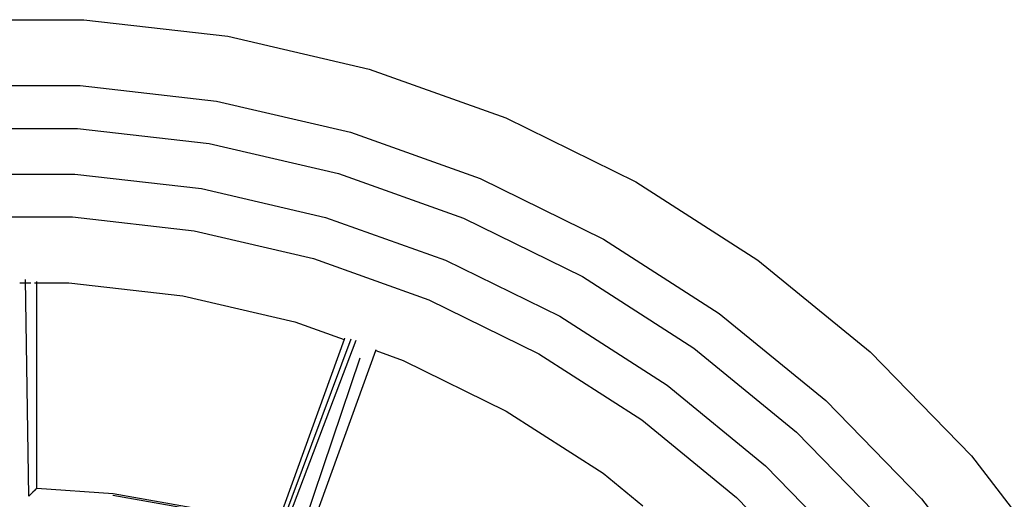
# Model space of a CAD drawing. Extents: x -2803 to 875, y -4261 to 3139.
# Drawn here: x -966 to -555, y -234 to -34 of the extents above; entities that cross this region are included whole.
import ezdxf

# ---------------------------------------------------------------- set-up
doc = ezdxf.new("R2010")
doc.units = 0
doc.layers.get('0').update_dxf_attribs({"linetype": 'CONTINUOUS'})

# ---------------------------------------------------------------- blocks, each defined once
blk = doc.blocks.new('004157')
for p, q in [((-999.29, -33.71), (-938.78, -33.71)), ((-938.78, -33.71), (-878.66, -40.6)), ((-878.66, -40.6), (-819.72, -54.31)), ((-819.72, -54.31), (-762.72, -74.65)), ((-997.72, -61.16), (-940.35, -61.16)), ((-940.35, -61.16), (-883.35, -67.7)), ((-883.35, -67.7), (-827.47, -80.7)), ((-762.72, -74.65), (-708.42, -101.35)), ((-996.7, -79.08), (-941.37, -79.08)), ((-941.37, -79.08), (-886.41, -85.39)), ((-827.47, -80.7), (-773.43, -99.98)), ((-886.41, -85.39), (-832.52, -97.92)), ((-995.61, -98.15), (-942.46, -98.15)), ((-942.46, -98.15), (-889.67, -104.21)), ((-832.52, -97.92), (-780.42, -116.51)), ((-773.43, -99.98), (-721.94, -125.29)), ((-708.42, -101.35), (-657.51, -134.06)), ((-889.67, -104.21), (-837.9, -116.25)), ((-994.58, -116.07), (-943.49, -116.07)), ((-943.49, -116.07), (-892.73, -121.9)), ((-837.9, -116.25), (-787.85, -134.11)), ((-780.42, -116.51), (-730.77, -140.92)), ((-892.73, -121.9), (-842.96, -133.47)), ((-721.94, -125.29), (-673.67, -156.31)), ((-842.96, -133.47), (-794.84, -150.64)), ((-787.85, -134.11), (-740.16, -157.55)), ((-657.51, -134.06), (-610.66, -172.37)), ((-965.4, -143.53), (-963.4, -143.53)), ((-961.73, -232.68), (-963.04, -142.19)), ((-962.83, -143.53), (-960.91, -143.53)), ((-959.32, -143.53), (-958.4, -143.53)), ((-958.4, -143.53), (-958.4, -143.06)), ((-958.4, -229.41), (-958.4, -143.53)), ((-958.4, -143.53), (-945.06, -143.53)), ((-945.06, -143.53), (-897.42, -148.99)), ((-730.77, -140.92), (-684.22, -170.83)), ((-897.42, -148.99), (-850.71, -159.86)), ((-794.84, -150.64), (-748.99, -173.18)), ((-850.71, -159.86), (-830.19, -167.17)), ((-740.16, -157.55), (-695.45, -186.29)), ((-673.67, -156.31), (-629.26, -192.63)), ((-830.19, -167.17), (-858.98, -247)), ((-857.98, -249.08), (-827.17, -166.93)), ((-856.96, -251.22), (-825.12, -167.56)), ((-830.03, -166.73), (-830.19, -167.17)), ((-830.19, -167.17), (-830.13, -167.2)), ((-845.83, -251.8), (-817.01, -171.88)), ((-817.01, -171.88), (-816.85, -171.44)), ((-817.01, -171.88), (-805.54, -175.97)), ((-684.22, -170.83), (-641.4, -205.85)), ((-610.66, -172.37), (-568.49, -215.77)), ((-850.07, -253.75), (-823.42, -174.93)), ((-805.54, -175.97), (-762.51, -197.13)), ((-748.99, -173.18), (-706, -200.81)), ((-695.45, -186.29), (-654.31, -219.93)), ((-629.26, -192.63), (-589.27, -233.77)), ((-762.51, -197.13), (-722.17, -223.06)), ((-706, -200.81), (-666.45, -233.15)), ((-641.4, -205.85), (-609.21, -238.97)), ((-568.49, -215.77), (-531.54, -263.69)), ((-654.31, -219.93), (-633.64, -241.19)), ((-722.17, -223.06), (-705.5, -236.68)), ((-958.4, -229.41), (-959.05, -230.05)), ((-926.57, -231.63), (-958.4, -229.41)), ((-960.04, -231.02), (-961.73, -232.68)), ((-959.07, -230.07), (-960.04, -231.02)), ((-959.05, -230.05), (-959.07, -230.07)), ((-889.77, -238.82), (-926.65, -232.3)), ((-889.61, -238.17), (-926.57, -231.63)), ((-666.45, -233.15), (-630.84, -269.79)), ((-589.27, -233.77), (-554.24, -279.21))]:
    blk.add_line(p, q)

msp = doc.modelspace()

# ---------------------------------------------------------------- block references
at = {"ltscale": 100}
msp.add_blockref('004157', (0, 0), dxfattribs=at)

doc.saveas('drawing.dxf')
